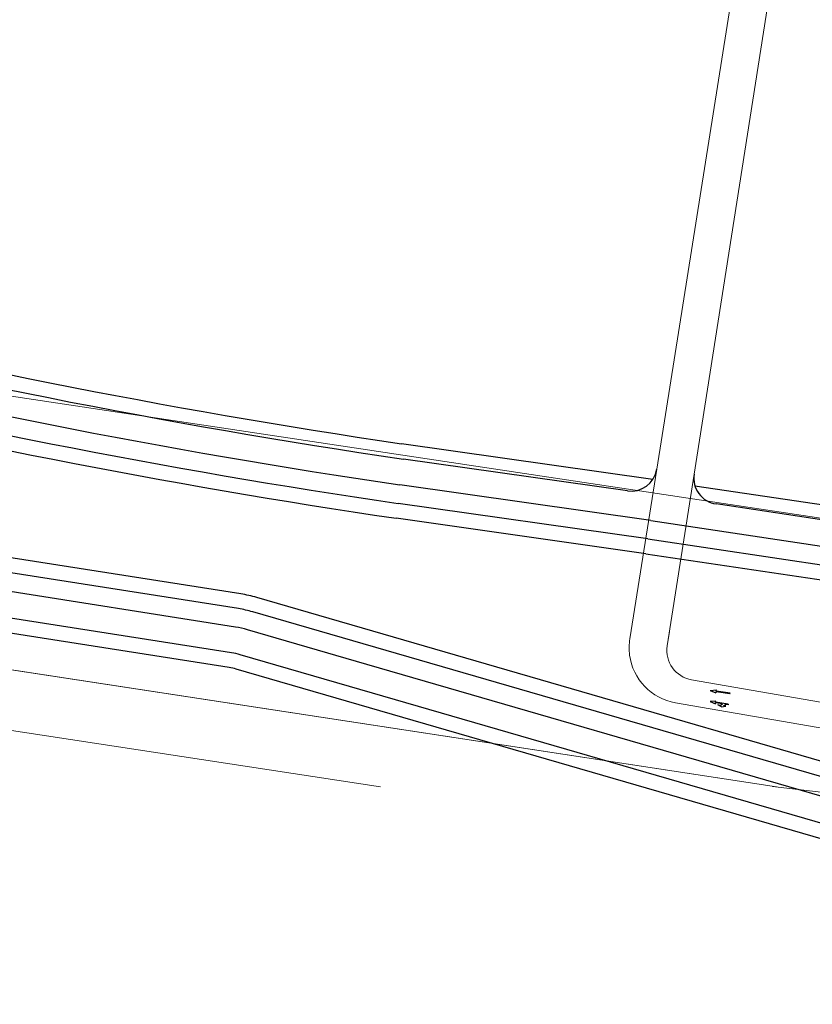
# Model space of a CAD drawing. Extents: x 182757 to 383550, y 1680995 to 3365419.
# Drawn here: x 188442 to 188655, y 1682520 to 1682784 of the extents above; entities that cross this region are included whole.
import ezdxf
from ezdxf.lldxf.tags import DXFTag

# ---------------------------------------------------------------- set-up
doc = ezdxf.new("R2010")
doc.units = 0
doc.header["$MEASUREMENT"] = 0
doc.layers.add('_ Logit2', color=1, linetype='Continuous')
doc.layers.add('_Traçado Projetado', color=12, linetype='ACAD_ISO02W100', lineweight=20)
doc.layers.add('_Vias Existentes', color=248, linetype='Continuous', lineweight=20)
tags = doc.linetypes.add('ACAD_ISO02W100', pattern=[15, 12, -3]).pattern_tags.tags
tags[6:7] = [DXFTag(74, 4), DXFTag(75, 0), DXFTag(340, '0'), DXFTag(46, 1.0), DXFTag(50, 0.0), DXFTag(44, 0.0), DXFTag(45, 0.0)]
tags[4:5] = [DXFTag(74, 4), DXFTag(75, 0), DXFTag(340, '0'), DXFTag(46, 1.0), DXFTag(50, 0.0), DXFTag(44, 0.0), DXFTag(45, 0.0)]

msp = doc.modelspace()

# ---------------------------------------------------------------- linework, layer by layer
at = {"color": 2, "lineweight": -3}
for p, q in [((188627.2759781382, 1682603.872740105), (188628.9354733969, 1682604.028247517)), ((188627.2759781382, 1682603.872740105), (188628.8134186186, 1682603.229013582)), ((188628.8622405301, 1682603.548707156), (188628.8134186186, 1682603.229013582)), ((188632.5919988921, 1682602.979118192), (188628.8622405301, 1682603.548707156)), ((188628.8866514855, 1682603.708553943), (188628.9354733969, 1682604.028247517)), ((188632.6164098477, 1682603.138964979), (188628.8866514855, 1682603.708553943)), ((188632.5919988921, 1682602.979118192), (188632.6164098477, 1682603.138964979)), ((188628.7929254946, 1682601.013400572), (188627.2824863995, 1682600.892860151)), ((188627.2824863995, 1682600.892860151), (188628.6719516821, 1682600.288424478)), ((188628.6719516821, 1682600.288424478), (188628.7203412071, 1682600.578414916)), ((188630.556947313, 1682600.271947923), (188628.7203412071, 1682600.578414916)), ((188628.7445359698, 1682600.723410134), (188628.7929254946, 1682601.013400572)), ((188632.1277577437, 1682600.158865674), (188628.7445359698, 1682600.723410134)), ((188630.2829133603, 1682599.522834851), (188629.3163363533, 1682599.982188627)), ((188629.9929807082, 1682599.869279735), (188629.3163363533, 1682599.982188627)), ((188629.9929807082, 1682599.869279735), (188630.556947313, 1682600.271947923)), ((188630.8629520215, 1682599.72411116), (188631.4269186261, 1682600.126779347)), ((188631.442932897, 1682599.627332109), (188630.8629520215, 1682599.72411116)), ((188632.1035629811, 1682600.013870455), (188631.4269186261, 1682600.126779347)), ((188632.1277577437, 1682600.158865674), (188632.1035629811, 1682600.013870455)), ((188630.2829133603, 1682599.522834851), (188631.442932897, 1682599.627332109))]:
    msp.add_line(p, q, dxfattribs=at)
at = {"layer": '_ Logit2', "color": 92}
for p, q in [((188611.8515397826, 1682660.523574949), (188544.3435332322, 1682670.104138675)), ((188605.0276902019, 1682657.451917921), (188544.8647608655, 1682665.990087064)), ((188611.2977939138, 1682649.491684961), (188543.8811941752, 1682659.059531779)), ((188623.183231104, 1682658.836325077), (188841.1128753046, 1682626.240248157)), ((188838.2801672472, 1682622.619444903), (188628.8465022121, 1682653.944764963))]:
    msp.add_line(p, q, dxfattribs=at)
at = {"layer": '_ Logit2'}
for p, q in [((188610.543338806, 1682644.548910217), (188543.4713254171, 1682654.067598908)), ((188609.9813006973, 1682640.588592911), (188542.9006455714, 1682650.108508015)), ((188610.5581637252, 1682644.546692831), (188844.8393065436, 1682609.50489675)), ((188609.9664595741, 1682640.590699125), (188844.2476023925, 1682605.548903044))]:
    msp.add_line(p, q, dxfattribs=at)
at = {"layer": '_ Logit2', "color": 92, "linetype": 'Continuous'}
for p, q in [((188611.2977939138, 1682649.491684961), (188842.8817523092, 1682614.853310962)), ((188849.8099602105, 1682519.62189347), (188532.2979335811, 1682611.691082736))]:
    msp.add_line(p, q, dxfattribs=at)
at = {"layer": '_ Logit2', "color": 1, "linetype": 'Continuous'}
for points in [[(188747.2862349916, 1682558.721508996), (188505.5009299782, 1682628.832166678, 0.03163735892652304), (188501.1817918342, 1682629.793370526), (188435.3979466468, 1682640.118721363)], [(188746.1722409701, 1682554.879762347), (188504.3869359569, 1682624.990420028, 0.03163612370997555), (188500.5615647627, 1682625.841748276), (188434.7937062785, 1682636.164623036)]]:
    msp.add_lwpolyline(points, format="xyb", dxfattribs=at)
at = {"layer": '_ Logit2', "color": 92, "linetype": 'Continuous'}
for points in [[(188532.2979335811, 1682611.691082736), (188502.9944434295, 1682620.188236717, 0.03163133841793767), (188499.7865587487, 1682620.90217684), (188434.0656286304, 1682631.214639236)], [(188530.3484440435, 1682604.968026099), (188501.0449538919, 1682613.46518008, 0.03162694310851244), (188498.7010601393, 1682613.986853787), (188432.9805156709, 1682624.29925567)], [(188741.7162648844, 1682539.512775748), (188499.9309598711, 1682609.62343343, 0.03162694310825695), (188498.0805174349, 1682610.035281094), (188432.3762753026, 1682620.345157343)]]:
    msp.add_lwpolyline(points, format="xyb", dxfattribs=at)
msp.add_lwpolyline([(188735.1467656065, 1682545.582510441), (188530.3484440436, 1682604.968026099)], dxfattribs=at)
at = {"layer": '_ Logit2', "color": 92}
for centre, radius, start, end in [((188828.7985916979, 1684589.561461296), 1940.420339424206, 250.2558056319492, 261.5703726738536), ((188828.7985916979, 1684589.561461296), 1944.413858225105, 250.2044772188386, 261.6033370861252), ((188828.79628374, 1684589.554495888), 1951.406522156251, 250.4163004021152, 261.6045197460953), ((188606.0112568922, 1682664.382473206), 7, 261.9226685474093, 350.978452388563), ((188629.8819844765, 1682660.867753947), 6.999999999955683, 171.0966694575453, 261.4932435126285)]:
    msp.add_arc(centre, radius, start, end, dxfattribs=at)
at = {"layer": '_ Logit2'}
for radius, start, end in [(1956.412057882186, 250.5264997187454, 261.6139529420656), (1960.412046889891, 250.6858974699173, 261.6143277445748)]:
    msp.add_arc((188828.7985916979, 1684589.561461296), radius, start, end, dxfattribs=at)
at = {"layer": '_Traçado Projetado', "color": 40}
for p, q in [((187933.9999999999, 1682686.735543399), (188645.0542622397, 1682577.99999997)), ((188645.0542622397, 1682577.99999997), (188645.0542622397, 1682577.99999997)), ((188645.0542622397, 1682577.99999997), (188645.0542622397, 1682577.99999997)), ((188645.0542624523, 1682578), (188645.0542624499, 1682578)), ((188645.0542622397, 1682577.99999997), (188645.0542622397, 1682577.99999997)), ((188645.0542622397, 1682577.99999997), (188645.0542622397, 1682577.99999997)), ((188645.0542624523, 1682578), (188645.0542624499, 1682578))]:
    msp.add_line(p, q, dxfattribs=at)
at = {"layer": '_Traçado Projetado', "color": 40, "flags": 128}
msp.add_lwpolyline([(188202.7078450717, 1683376.908193912), (188202.7078450717, 1683376.908193912), (188157.3029388964, 1682725.420474788), (188157.3029388964, 1682725.420474788), (188157.3029388964, 1682725.420474788), (188157.3029388964, 1682725.420474788), (188157.3029388964, 1682725.420474788), (188157.3029388964, 1682725.420474788), (188683.1596066394, 1682646.210946197), (188683.1596066394, 1682646.210946197), (188683.1596066394, 1682646.210946197), (188683.1043014257, 1682645.973745801), (188683.1043014257, 1682645.973745801), (188832.7413737146, 1682627.671207437), (188838.9177130237, 1682628.394699298), (188843.4559451981, 1682632.012666385), (188848.7275534992, 1682637.981878507), (188851.4676086971, 1682653.192253719), (188858.2192788694, 1682683.981860151), (188868.2497417696, 1682719.842186193), (188879.9110175961, 1682755.15013163), (188893.2041736641, 1682790.826515429), (188900.122360995, 1682809.84544451), (188900.122360995, 1682809.84544451), (188898.9351795686, 1682872.578658453), (188898.9351795686, 1682872.578658453), (188890.4042111854, 1682896.634004044), (188880.8215508228, 1682927.612695054), (188868.3335826404, 1682956.2426585), (188853.3031445752, 1682984.695408433), (188834.8287973955, 1683012.421499366), (188813.6324581694, 1683040.521075204), (188788.2561683935, 1683071.878393456), (188762.3356275124, 1683099.983445088), (188728.336281674, 1683135.334306541), (188713.2798829836, 1683150.024828085), (188699.9538641812, 1683163.71245243), (188686.5376608511, 1683177.310101071), (188673.121770755, 1683191.177990059), (188659.706298304, 1683205.406199514), (188646.10983033, 1683218.91397686), (188632.5137800013, 1683232.782074671), (188618.8273363224, 1683246.380036546), (188591.4546577873, 1683273.756120527), (188563.9820990564, 1683301.312480753), (188550.195775182, 1683315.090718872), (188536.4094513075, 1683328.868956992), (188522.6233362556, 1683342.827355343), (188508.2959052157, 1683356.065739232), (188493.4264157074, 1683367.943538942), (188478.184392594, 1683377.920076555), (188463.2209365496, 1683386.44499857), (188448.0655363789, 1683393.438779032), (188417.8504049782, 1683403.612832352), (188409.7754254545, 1683405.523885907)], dxfattribs=at)
at = {"layer": '_Traçado Projetado', "color": 40}
for points in [[(187933.9999999999, 1682686.735543399), (188645.0542622397, 1682577.99999997), (188645.0542622397, 1682577.99999997), (188645.0542622397, 1682577.99999997), (188645.0542622397, 1682577.99999997), (188645.0542622397, 1682577.99999997)], [(188150.2303698725, 1682577.999999969), (188145.8014279806, 1682637.975904587), (188538.6886469604, 1682577.99999997), (188538.6886469604, 1682577.99999997), (188538.6886469604, 1682577.99999997), (188538.6886469604, 1682577.99999997), (188538.6886469604, 1682577.99999997), (188538.6886469604, 1682577.99999997), (188538.6886469604, 1682577.99999997)], [(188150.2303698725, 1682577.999999969), (188145.8014279806, 1682637.975904587), (188538.6886469604, 1682577.99999997), (188538.6886469604, 1682577.99999997), (188538.6886469604, 1682577.99999997), (188538.6886469604, 1682577.99999997), (188538.6886469604, 1682577.99999997), (188538.6886469604, 1682577.99999997), (188538.6886469604, 1682577.99999997)], [(188644.0027101736, 1682578.123596486), (188685.3595225706, 1682573.26263353), (188700.7109623039, 1682570.503003124), (188822.5874776028, 1682534.835478193), (188839.3102839547, 1682531.27822589), (188845.8681272797, 1682533.80067175), (188854.0241654147, 1682542.025511003), (188856.207094747, 1682551.55835736), (188853.4862955685, 1682578.123596486)]]:
    msp.add_lwpolyline(points, dxfattribs=at)
at = {"layer": '_Vias Existentes', "color": 151}
for p, q in [((188637.3496980727, 1682817.12396445), (188612.9246629679, 1682663.284831902)), ((188622.9663283798, 1682661.951128653), (188647.0490505261, 1682815.681710865)), ((188605.9564808632, 1682619.396293531), (188605.6886984414, 1682617.709687337))]:
    msp.add_line(p, q, dxfattribs=at)
at = {"layer": '_Vias Existentes', "color": 2}
msp.add_line((188612.9246629679, 1682663.284831902), (188605.6886984414, 1682617.709687337), dxfattribs=at)
for points in [[(188615.7440836131, 1682615.84837141), (188622.9663283798, 1682661.951128653)], [(188627.2709135416, 1682598.962811709), (188617.9443533235, 1682600.577456387)], [(188753.6251141307, 1682577.087958315), (188627.2709135432, 1682598.962811709)]]:
    msp.add_lwpolyline(points, dxfattribs=at)
msp.add_lwpolyline([(188778.9316196544, 1682579.607964477), (188622.2830043361, 1682606.727486254, -0.4095257433601436), (188615.7440836131, 1682615.84837141), (188616.3322165683, 1682619.602682117)], format="xyb", dxfattribs=at)
for start, end in [(170.9784523875794, 187.534575374276), (187.534575374276, 260.1781206871765)]:
    msp.add_arc((188620.5031400321, 1682615.357598828), 15, start, end, dxfattribs=at)

doc.saveas('drawing.dxf')
